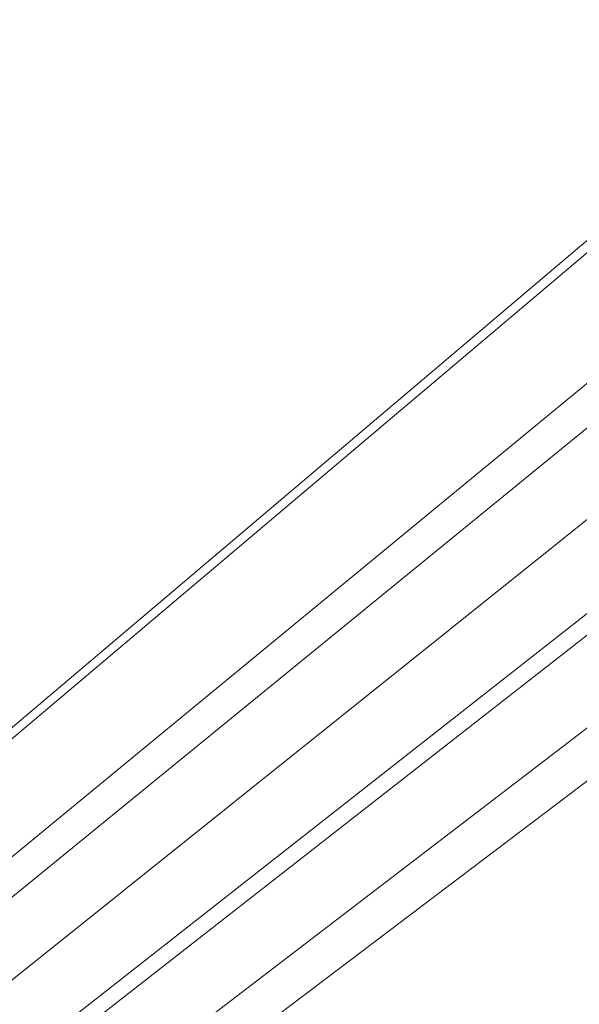
# Model space of a CAD drawing. Units: inches. Extents: x 2722 to 3072, y 640 to 1103.
# Drawn here: x 2830 to 2849, y 760 to 794 of the extents above; entities that cross this region are included whole.
import ezdxf

# ---------------------------------------------------------------- set-up
doc = ezdxf.new("R2010")
doc.units = ezdxf.units.IN
doc.header["$MEASUREMENT"] = 0
doc.layers.add('Object', color=7, linetype='Continuous', lineweight=5, true_color=0x000000)

# ---------------------------------------------------------------- blocks, each defined once
blk = doc.blocks.new('BL flexFORM RC6775-1')
at = {"layer": 'Object', "color": 6}
for points in [[(-78.301, -9.94, 0), (90.216, 132.853, 0)], [(-78.75, -10.852, 0), (89.837, 131.655, 0)], [(-79.194, -16.888, 0), (90.699, 123.008, 0)], [(-77.303, -17.273, 0), (93.321, 121.952, 0)], [(-78.629, -22.319, 0), (92.776, 114.924, 0)], [(-78.944, -26.644, 0), (93.41, 108.649, 0)], [(-77.99, -26.83, 0), (94.737, 108.135, 0)], [(-79.428, -31.96, 0), (94.064, 100.915, 0)], [(-79.606, -34.402, 0), (94.425, 97.332, 0)]]:
    blk.add_polyline3d(points, dxfattribs=at)

msp = doc.modelspace()

# ---------------------------------------------------------------- block references
at = {"layer": 'Object', "color": 6, "xscale": 0.5, "yscale": 0.5, "zscale": 0.5}
msp.add_blockref('BL flexFORM RC6775-1', (2812.876, 727.476), dxfattribs=at)

doc.saveas('drawing.dxf')
